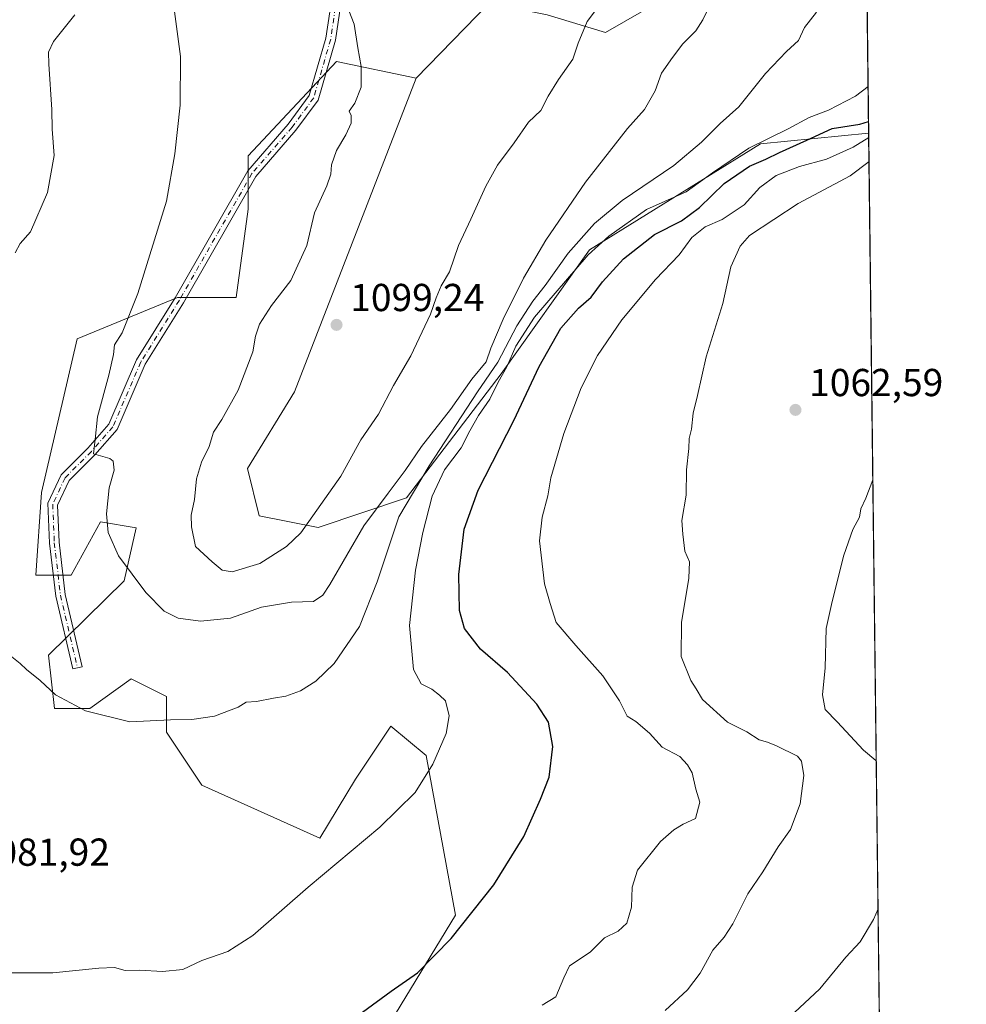
# Model space of a CAD drawing. Units: metres. Extents: x 580079 to 583515, y 4735837 to 4738190.
# Drawn here: x 583271 to 583515, y 4737728 to 4737981 of the extents above; entities that cross this region are included whole.
import ezdxf

# ---------------------------------------------------------------- set-up
doc = ezdxf.new("R2010")
doc.units = ezdxf.units.M
doc.header["$MEASUREMENT"] = 0
doc.linetypes.add('DGN Style 4', pattern=[2.6384748266838614, 1.318413404963828, -0.6592067024819142, 0.001648016756204785, -0.6592067024819142])
for name, color, linetype, lineweight in [('Arbolado forestal CxS', 92, 'Continuous', 0), ('Camino Cxs', 7, 'Continuous', 0), ('Camino eje', 30, 'DGN Style 4', 13), ('Comarca CxS', 21, 'Continuous', 0), ('Comunidad Autónoma CxS', 142, 'Continuous', 0), ('Cultivos leñosos CxS', 92, 'Continuous', 0), ('Curva de nivel maestra', 30, 'Continuous', 30), ('Curva de nivel normal', 30, 'Continuous', 0), ('Entidad de ámbito territorial CxS', 92, 'Continuous', 0), ('Matorral CxS', 135, 'Continuous', 0), ('Municipio CxS', 4, 'Continuous', 0), ('Pastizal CxS', 92, 'Continuous', 0), ('Provincia CxS', 1, 'Continuous', 0), ('Punto de cota en terreno', 7, 'Continuous', 0), ('Rótulo de punto de cota en terreno', 7, 'Continuous', 0)]:
    doc.layers.add(name, color=color, linetype=linetype, lineweight=lineweight)
doc.styles.add('Style-Arial', font='txt')

# ---------------------------------------------------------------- blocks, each defined once
blk = doc.blocks.new('*U14')
at = {"layer": 'Arbolado forestal CxS', "color": 92, "linetype": 'Continuous', "lineweight": 0}
blk.add_polyline3d([(583366.7055000003, 4737723.4221, 1074.061300000001), (583383.3837000001, 4737750.728700001, 1075.573999999993), (583375.8037, 4737791.687899999, 1080.368499999997), (583366.7068999996, 4737799.272700001, 1081.739000000002), (583357.6095000004, 4737785.619899999, 1081.742299999998), (583348.5115, 4737770.450300001, 1081.153999999995), (583318.1876999997, 4737784.103900001, 1083.207399999999), (583309.0913000006, 4737797.757099999, 1084.638200000001), (583309.0915000001, 4737806.8597, 1085.869399999996), (583299.9930999996, 4737811.4111, 1086.3799), (583289.3803000003, 4737803.826099999, 1085.143500000006), (583280.2823000001, 4737803.826300001, 1084.623399999997), (583278.7666999997, 4737817.4793, 1085.522299999997), (583298.2109000003, 4737836.5691, 1089.302599999996), (583301.2429000001, 4737850.221899999, 1090.605599999995), (583292.1463000001, 4737851.739900001, 1089.286699999997), (583284.5645000003, 4737838.0867, 1087.914999999994), (583275.4672999998, 4737838.0867, 1086.752900000007), (583276.9845000004, 4737859.3255, 1088.030499999993), (583286.0818999996, 4737898.766899999, 1088.041800000006), (583311.8580999998, 4737909.385500001, 1091.025599999994), (583327.0198999997, 4737909.3851, 1092.496499999994), (583330.0522999996, 4737932.141100001, 1092.195800000001), (583330.0526999999, 4737945.7941, 1091.970499999996), (583352.7969000004, 4737970.066500001, 1094.108699999997), (583373.2407000001, 4737965.7521, 1097.809500000003), (583341.9852999998, 4737885.2071, 1097.038), (583329.8552999999, 4737865.486099999, 1096.099600000001), (583332.8872999996, 4737853.349500001, 1096.3943), (583348.0494999997, 4737850.314900001, 1094.781099999993), (583370.7927000001, 4737857.899300001, 1087.685700000002), (583395.0531000001, 4737889.7567, 1084.773199999996), (583417.7966999998, 4737921.6143, 1083.1351), (583461.7669000002, 4737948.9191, 1080.933600000004), (583489.5499999998, 4737951.630999999, 1074.905499999993), (583497.3135000002, 4737309.9648, 958.9878000000026)], dxfattribs=at)
blk = doc.blocks.new('5PATER')
at = {"layer": 'Cultivos leñosos CxS', "linetype": 'Continuous', "lineweight": 0}
h = blk.add_hatch(color=51, dxfattribs=at)
edge = h.paths.add_edge_path()
edge.add_ellipse((0, 0), major_axis=(-0.1095731443231308, -0.1110710700762829), ratio=0.9994222409660322, start_angle=0, end_angle=360)

msp = doc.modelspace()

# ---------------------------------------------------------------- linework, layer by layer
at = {"layer": 'Arbolado forestal CxS', "color": 92, "linetype": 'Continuous', "lineweight": 0, "extrusion": (0.002150593861667763, -0.1777478458272901, 0.9840737158616727), "elevation": -839848.060830831, "flags": 128}
msp.add_lwpolyline([(640767.7321734817, 4655396.740895026), (640767.7321734817, 4654744.642323211)], dxfattribs=at)
at = {"layer": 'Arbolado forestal CxS', "color": 92, "linetype": 'Continuous', "lineweight": 0}
for points in [[(583373.2407000001, 4737965.7521, 1097.809500000003), (583352.7969000004, 4737970.066500001, 1094.108699999997), (583330.0526999999, 4737945.7941, 1091.970499999996), (583330.0522999996, 4737932.141100001, 1092.195800000001), (583327.0198999997, 4737909.3851, 1092.496499999994), (583311.8580999998, 4737909.385500001, 1091.025599999994), (583286.0818999996, 4737898.766899999, 1088.041800000006), (583276.9845000004, 4737859.3255, 1088.030499999993), (583275.4672999998, 4737838.0867, 1086.752900000007), (583284.5645000003, 4737838.0867, 1087.914999999994), (583292.1463000001, 4737851.739900001, 1089.286699999997), (583301.2429000001, 4737850.221899999, 1090.605599999995), (583298.2109000003, 4737836.5691, 1089.302599999996), (583278.7666999997, 4737817.4793, 1085.522299999997), (583280.2823000001, 4737803.826300001, 1084.623399999997), (583289.3803000003, 4737803.826099999, 1085.143500000006), (583299.9930999996, 4737811.4111, 1086.3799), (583309.0915000001, 4737806.8597, 1085.869399999996), (583309.0913000006, 4737797.757099999, 1084.638200000001), (583318.1876999997, 4737784.103900001, 1083.207399999999), (583348.5115, 4737770.450300001, 1081.153999999995), (583357.6095000004, 4737785.619899999, 1081.742299999998), (583366.7068999996, 4737799.272700001, 1081.739000000002), (583375.8037, 4737791.687899999, 1080.368499999997), (583383.3837000001, 4737750.728700001, 1075.573999999993), (583366.7055000003, 4737723.4221, 1074.061300000001)], [(583373.2407000001, 4737965.7521, 1097.809500000003), (583341.9852999998, 4737885.2071, 1097.038), (583329.8552999999, 4737865.486099999, 1096.099600000001), (583332.8872999996, 4737853.349500001, 1096.3943), (583348.0494999997, 4737850.314900001, 1094.781099999993), (583370.7927000001, 4737857.899300001, 1087.685700000002), (583395.0531000001, 4737889.7567, 1084.773199999996), (583417.7966999998, 4737921.6143, 1083.1351), (583461.7669000002, 4737948.9191, 1080.933600000004), (583489.5499999998, 4737951.630999999, 1074.905499999993)]]:
    msp.add_polyline3d(points, dxfattribs=at)
at = {"layer": 'Camino Cxs', "color": 7, "linetype": 'Continuous', "lineweight": 0}
for points in [[(583354.4627, 4737988.896700001, 1109.321200000006), (583352.4962999999, 4737975.5251, 1095.945300000007), (583348.0450999998, 4737960.1481, 1099.323000000004), (583342.3273, 4737952.3881, 1093.192800000004), (583332.0554999998, 4737940.5363, 1097.107099999994), (583313.4508999996, 4737908.076900001, 1091.506500000003), (583303.5673000002, 4737892.263300001, 1091.714800000002), (583296.3835000005, 4737875.501300001, 1096.982399999994), (583290.6697000006, 4737868.971100001, 1090.526299999998), (583284.0477, 4737862.348900001, 1090.314400000003), (583281.0954999998, 4737856.0757, 1090.273199999996), (583281.4782999996, 4737846.507300001, 1096.017900000006), (583283.0519000003, 4737833.1315, 1087.785099999994), (583287.4014999997, 4737814.546900001, 1093.445699999997), (583284.9672999998, 4737813.977299999, 1093.396599999993), (583280.5855, 4737832.699100001, 1087.288), (583278.9841, 4737846.311100001, 1092.979000000007), (583278.5730999997, 4737856.5869, 1088.854200000002), (583281.9713000003, 4737863.808300001, 1089.092300000004), (583288.8431000002, 4737870.6801, 1090.938399999999), (583294.2414999995, 4737876.8497, 1097.153999999995), (583301.3453000002, 4737893.425100001, 1092.690600000002), (583311.3057000004, 4737909.361500001, 1091.211299999995), (583330.0072999997, 4737941.9901, 1095.534700000004), (583340.3733000001, 4737953.9507, 1092.905400000004), (583345.7676999997, 4737961.2719, 1096.003299999997), (583350.0477, 4737976.0569, 1094.952000000005), (583352.0499, 4737989.672900001, 1108.0242)], [(583287.4014999997, 4737814.546900001, 1093.445699999997), (583284.9672999998, 4737813.977299999, 1093.396599999993), (583280.5855, 4737832.699100001, 1087.288), (583278.9841, 4737846.311100001, 1092.979000000007), (583278.5730999997, 4737856.5869, 1088.854200000002), (583281.9713000003, 4737863.808300001, 1089.092300000004), (583288.8431000002, 4737870.6801, 1090.938399999999), (583294.2414999995, 4737876.8497, 1097.153999999995), (583301.3453000002, 4737893.425100001, 1092.690600000002), (583311.3057000004, 4737909.361500001, 1091.211299999995), (583330.0072999997, 4737941.9901, 1095.534700000004), (583340.3733000001, 4737953.9507, 1092.905400000004), (583345.7676999997, 4737961.2719, 1096.003299999997), (583350.0477, 4737976.0569, 1094.952000000005), (583352.0499, 4737989.672900001, 1108.0242)], [(583354.4627, 4737988.896700001, 1109.321200000006), (583352.4962999999, 4737975.5251, 1095.945300000007), (583348.0450999998, 4737960.1481, 1099.323000000004), (583342.3273, 4737952.3881, 1093.192800000004), (583332.0554999998, 4737940.5363, 1097.107099999994), (583313.4508999996, 4737908.076900001, 1091.506500000003), (583303.5673000002, 4737892.263300001, 1091.714800000002), (583296.3835000005, 4737875.501300001, 1096.982399999994), (583290.6697000006, 4737868.971100001, 1090.526299999998), (583284.0477, 4737862.348900001, 1090.314400000003), (583281.0954999998, 4737856.0757, 1090.273199999996), (583281.4782999996, 4737846.507300001, 1096.017900000006), (583283.0519000003, 4737833.1315, 1087.785099999994), (583287.4014999997, 4737814.546900001, 1093.445699999997)]]:
    msp.add_polyline3d(points, dxfattribs=at)
at = {"layer": 'Camino eje', "color": 30, "linetype": 'DGN Style 4', "lineweight": 13}
msp.add_polyline3d([(583353.2562999995, 4737989.2849, 1108.714800000002), (583351.2719000002, 4737975.790899999, 1095.448499999999), (583346.9062999999, 4737960.709899999, 1097.444300000003), (583341.3503000002, 4737953.169500001, 1093.026199999993), (583331.0314999997, 4737941.2631, 1096.348100000003), (583312.3783, 4737908.7193, 1091.362399999998), (583302.4562999997, 4737892.8441, 1091.873399999997), (583295.3125, 4737876.1755, 1097.030100000004), (583289.7565000001, 4737869.8255, 1090.702699999994), (583283.0094999997, 4737863.078700001, 1089.487299999994), (583279.8343000002, 4737856.331300001, 1089.555200000003), (583280.2311000006, 4737846.4091, 1094.504199999996), (583281.8186999997, 4737832.915300001, 1087.504499999996), (583286.1842999998, 4737814.2621, 1093.471600000005)], dxfattribs=at)
at = {"layer": 'Comarca CxS', "color": 21, "linetype": 'Continuous', "lineweight": 0, "flags": 128}
msp.add_lwpolyline([(581637.8425410964, 4735854.868818368), (580105.8300006064, 4735836.729982603), (580098.5136703262, 4736467.103364695), (580078.9800006073, 4738150.11998258), (582954.7127216536, 4738184.188125701), (583486.6600006327, 4738190.489982581), (583499.42983017, 4737135.051481231), (583505.8648614492, 4736603.190053636), (583508.3076515297, 4736401.291140812), (583514.6500006339, 4735877.089982604), (582651.9970744043, 4735866.876280472)], close=True, dxfattribs=at)
at = {"layer": 'Comunidad Autónoma CxS', "color": 142, "linetype": 'Continuous', "lineweight": 0, "flags": 128}
msp.add_lwpolyline([(581637.8425410964, 4735854.868818368), (580105.8300006064, 4735836.729982603), (580098.5136703262, 4736467.103364695), (580078.9800006073, 4738150.11998258), (582954.7127216536, 4738184.188125701), (583486.6600006327, 4738190.489982581), (583499.42983017, 4737135.051481231), (583505.8648614492, 4736603.190053636), (583508.3076515297, 4736401.291140812), (583514.6500006339, 4735877.089982604), (582651.9970744043, 4735866.876280472)], close=True, dxfattribs=at)
at = {"layer": 'Curva de nivel maestra', "color": 30, "linetype": 'Continuous', "lineweight": 30, "elevation": 1075, "flags": 128}
msp.add_lwpolyline([(583359.4600000001, 4737725.7601), (583366.8499999996, 4737731.1501), (583373.5999999996, 4737735.880100001), (583382.2400000002, 4737744.720100001), (583393.2100000001, 4737758.540100001), (583400.9100000003, 4737770.920100001), (583405.1600000003, 4737780.540100001), (583407.4400000004, 4737786.130100001), (583408.3600000005, 4737794.0001), (583407.2199999997, 4737800.300100001), (583404.25, 4737804.9101), (583396.6900000004, 4737813.090100001), (583389.7699999996, 4737819.090100001), (583385.6699999999, 4737824.3201), (583384.3700000001, 4737829.020099999), (583384.2400000002, 4737838.220100001), (583385.5899999999, 4737849.9001), (583389.1399999997, 4737859.9001), (583398.3899999997, 4737877.790100001), (583404.9000000004, 4737891.700099999), (583410.4000000004, 4737901.520099999), (583415, 4737906.690099999), (583418.2599999999, 4737909.520099999), (583421.1299999999, 4737913.460100001), (583426.5199999996, 4737919.340100001), (583434.4900000002, 4737925.620100001), (583441.4600000001, 4737929.100099999), (583446.0599999996, 4737932.530099999), (583452.3700000001, 4737938.670100001), (583458.9500000002, 4737943.190099999), (583463.1500000004, 4737944.940099999), (583466.5899999999, 4737946.700099999), (583473.6200000001, 4737949.8101), (583480.1600000003, 4737952.8101), (583487.29, 4737953.9301), (583489.5137, 4737954.6283)], dxfattribs=at)
at = {"layer": 'Curva de nivel normal', "color": 30, "linetype": 'Continuous', "lineweight": 0, "flags": 128}
for points, elevation in [([(583419.8399999999, 4737983.8101), (583417.2199999997, 4737980.290100001), (583414.9100000003, 4737974.790100001), (583413.5, 4737970.630100001), (583409.8399999999, 4737965.460100001), (583407.2100000001, 4737961.130100001), (583405.3099999996, 4737957.460100001), (583402.1299999999, 4737954.460100001), (583398.4400000004, 4737949.130100001), (583394.1600000003, 4737943.450099999), (583391.1299999999, 4737938.0101), (583387.3300000001, 4737929.540100001), (583384.1200000001, 4737922.7401), (583381.79, 4737916.030099999), (583379.6500000004, 4737912.380100001), (583378.3499999996, 4737909.360099999), (583376.9600000001, 4737905.130100001), (583371.8799999999, 4737894.460100001), (583367.3899999997, 4737886.800100001), (583363.5599999996, 4737879.460100001), (583359.0199999996, 4737872.800100001), (583353.8399999999, 4737863.470100001), (583343.6100000005, 4737848.9801), (583339.8799999999, 4737845.390100001), (583333.0700000003, 4737841.0601), (583325.9600000001, 4737838.920100001), (583323.4000000004, 4737839.3201), (583320.8200000003, 4737841.460100001), (583316.5099999999, 4737845.470100001), (583315.4900000002, 4737850.470100001), (583315.3799999999, 4737853.470100001), (583316.2400000002, 4737857.470100001), (583316.79, 4737862.8101), (583318.0700000003, 4737867.140100001), (583320.0800000001, 4737871.140100001), (583321.1799999997, 4737874.800100001), (583323.3099999996, 4737878.090100001), (583327.4900000002, 4737885.640100001), (583331.2999999998, 4737895.470100001), (583331.9800000004, 4737899.5101), (583332.9600000001, 4737902.5801), (583336.0300000003, 4737907.3201), (583341.0199999996, 4737913.800100001), (583345.1500000004, 4737922.800100001), (583347.0999999996, 4737931.130100001), (583350.2599999999, 4737938.130100001), (583351.3399999999, 4737941.130100001), (583351.4699999997, 4737943.460100001), (583352.7599999999, 4737947.1801), (583355.1900000004, 4737951.200099999), (583356.5199999996, 4737954.210100001), (583356.5599999996, 4737956.200099999), (583356.04, 4737957.300100001), (583357.4900000002, 4737959.300100001), (583359.1100000005, 4737963.420100001), (583359.0999999996, 4737968.800100001), (583358.2800000003, 4737973.520099999), (583357.3300000001, 4737979.6801), (583354.7599999999, 4737986.340100001)], 1095), ([(583311.1600000003, 4737982.850099999), (583312.6399999997, 4737971.290100001), (583312.6200000001, 4737958.800100001), (583311.2000000002, 4737946.3301), (583309.04, 4737934.120100001), (583301.7400000002, 4737910.460100001), (583297.6399999997, 4737900.300100001), (583295.7199999997, 4737897.210100001), (583295.4100000003, 4737894.800100001), (583294.2400000002, 4737889.460100001), (583291.3499999996, 4737878.770099999), (583290.75, 4737872.890100001), (583290.3200000003, 4737869.220100001), (583294.4699999997, 4737868.0601), (583295.3600000005, 4737867.3201), (583295.6299999999, 4737865.0701), (583294.3099999996, 4737860.470100001), (583293.6600000003, 4737853.8101), (583294.0800000001, 4737848.9901), (583296.75, 4737843.050100001), (583303.7999999998, 4737833.620100001), (583308.5, 4737828.780099999), (583312.0300000003, 4737827.050100001), (583317.8200000003, 4737826.280099999), (583325.4900000002, 4737827.040100001), (583333.4900000002, 4737829.800100001), (583341.1600000003, 4737831.120100001), (583346.8200000003, 4737831.3201), (583349.25, 4737832.950099999), (583351.0300000003, 4737835.6801), (583359.7599999999, 4737850.700099999), (583366.0199999996, 4737859.140100001), (583370.4400000004, 4737864.970100001), (583374.5800000001, 4737871.120100001), (583382.0300000003, 4737880.630100001), (583387.54, 4737888.460100001), (583391.2300000004, 4737892.860099999), (583392.4400000004, 4737896.370100001), (583395.6399999997, 4737903.860099999), (583400.7999999998, 4737914.380100001), (583406.5800000001, 4737924.140100001), (583416.8099999996, 4737939.050100001), (583427.5999999996, 4737952.800100001), (583431.9600000001, 4737957.7301), (583434.6600000003, 4737962.530099999), (583436.2800000003, 4737967.0601), (583439.1399999997, 4737971.040100001), (583441.7999999998, 4737974.5601), (583445.0899999999, 4737977.9001), (583446.9299999997, 4737980.720100001), (583448.7400000002, 4737984.4001)], 1090), ([(583269.3300000001, 4737817.100099999), (583271.5, 4737815.340100001), (583273.0999999996, 4737813.860099999), (583276.5899999999, 4737811.030099999), (583280.5800000001, 4737807.340100001), (583288.2300000004, 4737803.200099999), (583299.6900000004, 4737800.370100001), (583310.1399999997, 4737800.920100001), (583315.6200000001, 4737800.970100001), (583321.4199999999, 4737801.800100001), (583327.4900000002, 4737804.190099999), (583329.5199999996, 4737805.440099999), (583332.2100000001, 4737805.640100001), (583336.5700000003, 4737806.4801), (583339.75, 4737806.970100001), (583343.4900000002, 4737808.340100001), (583347.4900000002, 4737810.800100001), (583352.1500000004, 4737815.4001), (583358.6799999997, 4737824.870100001), (583363.2599999999, 4737836.370100001), (583368.8099999996, 4737853.030099999), (583376.6100000005, 4737866.140100001), (583388.9699999997, 4737885.130100001), (583394.2300000004, 4737892.800100001), (583399.1399999997, 4737902.130100001), (583403.2400000002, 4737908.460100001), (583406.4199999999, 4737912.460100001), (583412.3300000001, 4737920.800100001), (583419.0499999998, 4737928.460100001), (583426.2000000002, 4737934.360099999), (583439.4400000004, 4737943.360099999), (583446.5899999999, 4737949.280099999), (583451.3399999999, 4737954.140100001), (583456.1500000004, 4737958.420100001), (583463.0300000003, 4737966.9901), (583468.4299999997, 4737972.600099999), (583471.54, 4737975.460100001), (583473.0899999999, 4737978.800100001), (583476.1799999997, 4737982.7301)], 1085), ([(583285.5, 4737982.050100001), (583280.0700000003, 4737975.1801), (583278.7599999999, 4737972.420100001), (583278.8300000001, 4737969.3201), (583279.5800000001, 4737957.710100001), (583279.6600000003, 4737952.6601), (583280.2300000004, 4737945.880100001), (583278.5199999996, 4737936.360099999), (583274.1200000001, 4737926.3201), (583271.5, 4737923.2601), (583270.1900000004, 4737920.860099999)], 1085), ([(583489.4045000002, 4737963.6536), (583486.1500000004, 4737961.100099999), (583479.2000000002, 4737957.5801), (583474.25, 4737955.620100001), (583468.8300000001, 4737952.7501), (583458.75, 4737947.790100001), (583449.3700000001, 4737941.470100001), (583442.6600000003, 4737936.5701), (583432.4800000004, 4737932.030099999), (583422.7800000003, 4737925.190099999), (583417.4800000004, 4737920.340100001), (583403.6900000004, 4737904.360099999), (583398.8399999999, 4737896.920100001), (583396.5499999998, 4737891.590100001), (583394.3399999999, 4737887.640100001), (583392.1600000003, 4737883.2601), (583389.2599999999, 4737879.130100001), (583387.0199999996, 4737875.140100001), (583384.8200000003, 4737870.8101), (583380.4900000002, 4737865.140100001), (583377.3700000001, 4737858.370100001), (583374.9800000004, 4737848.9901), (583373.0499999998, 4737839.360099999), (583371.5199999996, 4737825.170100001), (583372.5199999996, 4737813.840100001), (583374.5599999996, 4737810.170100001), (583377.2699999996, 4737808.790100001), (583379.2699999996, 4737807.220100001), (583380.7599999999, 4737805.7501), (583381.7300000004, 4737801.920100001), (583380.9199999999, 4737797.380100001), (583377.54, 4737789.540100001), (583372.9800000004, 4737782.2501), (583363.8899999997, 4737773.340100001), (583345.5199999996, 4737757.880100001), (583331.29, 4737745.440099999), (583324.8200000003, 4737741.350099999), (583318.1600000003, 4737739.040100001), (583313.2999999998, 4737736.710100001), (583308.0599999996, 4737736.200099999), (583302.1299999999, 4737736.610099999), (583298.4800000004, 4737736.4901), (583295.7199999997, 4737737.270099999), (583291.7100000001, 4737737.110099999), (583279.8799999999, 4737735.850099999), (583266.8300000001, 4737735.9101)], 1080), ([(583489.5634000005, 4737950.5176), (583485.5300000003, 4737948.0701), (583478.7199999997, 4737944.920100001), (583471.7599999999, 4737943.100099999), (583465.8099999996, 4737940.720100001), (583461.5700000003, 4737937.640100001), (583457.5199999996, 4737933.2501), (583451.9100000003, 4737929.4801), (583447.5599999996, 4737927.5801), (583444.1200000001, 4737924.800100001), (583440.8700000001, 4737920.3301), (583434.7199999997, 4737914.020099999), (583426.1200000001, 4737903.670100001), (583419.8700000001, 4737894.4801), (583415.6200000001, 4737886.220100001), (583411.1699999999, 4737874.4801), (583407.9000000004, 4737863.0601), (583407.0999999996, 4737858.470100001), (583405.6699999999, 4737852.9901), (583404.9100000003, 4737846.890100001), (583406.2599999999, 4737835.8101), (583407.7199999997, 4737830.770099999), (583409.2699999996, 4737825.890100001), (583414.3099999996, 4737819.970100001), (583421.2199999997, 4737812.210100001), (583425.4699999997, 4737805.800100001), (583427.4900000002, 4737801.8201), (583429.7300000004, 4737800.460100001), (583433.2000000002, 4737797.470100001), (583436.5, 4737793.9001), (583441.0199999996, 4737791.4301), (583443, 4737789.340100001), (583444.2000000002, 4737787.280099999), (583445.0999999996, 4737783.100099999), (583446.1699999999, 4737779.7601), (583445.0099999999, 4737775.5701), (583441.8899999997, 4737774.0701), (583439.4699999997, 4737772.670100001), (583436.04, 4737769.620100001), (583430.1299999999, 4737762.300100001), (583428.7400000002, 4737757.9001), (583428.5599999996, 4737752.7501), (583427.3700000001, 4737748.6801), (583425.1500000004, 4737746.5801), (583421.6799999997, 4737744.850099999), (583417.9299999997, 4737741.220100001), (583412.6900000004, 4737737.6501), (583411.2100000001, 4737734.5801), (583409.1600000003, 4737729.7601), (583405.6500000004, 4737727.590100001)], 1070), ([(583489.6383999996, 4737944.325099999), (583484.8099999996, 4737940.6601), (583471.4199999999, 4737933.520099999), (583458.9600000001, 4737925.300100001), (583456.54, 4737922.5801), (583454.1299999999, 4737917.270099999), (583452.0599999996, 4737907.8301), (583447.7999999998, 4737894.130100001), (583445.5499999998, 4737884.2601), (583444.4699999997, 4737879.670100001), (583444.0300000003, 4737875.610099999), (583443.4199999999, 4737873.170100001), (583443.3700000001, 4737870.600099999), (583442.7400000002, 4737865.120100001), (583442.6799999997, 4737858.590100001), (583441.5499999998, 4737852.090100001), (583441.79, 4737848.5601), (583442.2800000003, 4737844.200099999), (583443.4800000004, 4737841.470100001), (583443.2999999998, 4737837.290100001), (583441.4100000003, 4737825.870100001), (583441.3300000001, 4737817.190099999), (583443.8399999999, 4737810.960100001), (583445.2199999997, 4737808.880100001), (583446.8399999999, 4737806.090100001), (583453.2699999996, 4737800.300100001), (583458.2199999997, 4737797.8101), (583461.3899999997, 4737795.720100001), (583463.5199999996, 4737795.1801), (583465.8600000005, 4737794.1801), (583471.2199999997, 4737791.600099999), (583472.2599999999, 4737790.2501), (583472.8499999996, 4737786.620100001), (583471.9199999999, 4737779.280099999), (583469.4299999997, 4737772.720100001), (583466.25, 4737768.290100001), (583462.3700000001, 4737761.8201), (583458.4900000002, 4737756.1501), (583454.6699999999, 4737748.4801), (583452.4299999997, 4737745.050100001), (583449.4600000001, 4737741.7401), (583446.25, 4737735.800100001), (583442.9500000002, 4737731.4801), (583437.2300000004, 4737726.2301)], 1065), ([(583491.5014000004, 4737790.346200001), (583491.3799999999, 4737790.440099999), (583488.2199999997, 4737793.140100001), (583481.4600000001, 4737800.4001), (583478.4000000004, 4737803.5701), (583477.6699999999, 4737807.3301), (583478.4000000004, 4737814.2401), (583478.6100000005, 4737824.3301), (583480.2000000002, 4737831.2601), (583483.1500000004, 4737843.2401), (583485.4800000004, 4737849.780099999), (583487.1799999997, 4737852.970100001), (583487.5700000003, 4737855.140100001), (583488.79, 4737857.8101), (583490.6276000004, 4737862.5626)], 1060), ([(583470.5099999999, 4737725.720100001), (583476.9900000002, 4737731.790100001), (583483.7100000001, 4737739.920100001), (583487.3600000005, 4737743.880100001), (583490.7999999998, 4737749.5801), (583491.9617999997, 4737752.2897)], 1060)]:
    msp.add_lwpolyline(points, dxfattribs=dict(at, elevation=elevation))
at = {"layer": 'Entidad de ámbito territorial CxS', "color": 92, "linetype": 'Continuous', "lineweight": 0, "flags": 128}
msp.add_lwpolyline([(582900.3660000003, 4737714.621), (582898.6900000012, 4737760.827999999), (582898.292000001, 4737776.238000001), (582896.8189999994, 4737833.453000001), (582895.9489999999, 4737877.006999998), (582895.7999999989, 4737883.09), (582895.1120000003, 4737911.287), (582896.6929999993, 4737930.369000001), (582897.0579999997, 4737946.253000001), (582902.3959999998, 4737983.438), (582910.0900000007, 4738024.094000001), (582920.7889999994, 4738067.341999999), (582929.5429999998, 4738105.476), (582942.319000001, 4738146.094000001), (582955.073, 4738182.791), (582954.7127216536, 4738184.188125701), (583486.6600006327, 4738190.489982581), (583499.42983017, 4737135.051481231)], dxfattribs=at)
at = {"layer": 'Matorral CxS', "color": 135, "linetype": 'Continuous', "lineweight": 0, "extrusion": (0.001848817937734633, -0.1528170238253541, 0.9882527708543976), "elevation": -721898.6230763281, "flags": 128}
msp.add_lwpolyline([(640763.5621903306, 4675236.194203654), (640763.5621903306, 4675139.709397115)], dxfattribs=at)
at = {"layer": 'Matorral CxS', "color": 135, "linetype": 'Continuous', "lineweight": 0}
msp.add_polyline3d([(583489.5499999998, 4737951.630999999, 1074.905499999993), (583461.7669000002, 4737948.9191, 1080.933600000004), (583417.7966999998, 4737921.6143, 1083.1351), (583395.0531000001, 4737889.7567, 1084.773199999996), (583370.7927000001, 4737857.899300001, 1087.685700000002), (583348.0494999997, 4737850.314900001, 1094.781099999993), (583332.8872999996, 4737853.349500001, 1096.3943), (583329.8552999999, 4737865.486099999, 1096.099600000001), (583341.9852999998, 4737885.2071, 1097.038), (583373.2407000001, 4737965.7521, 1097.809500000003), (583391.9848999997, 4737985.004699999, 1099.197100000005), (583406.9477000004, 4737982.010700001, 1097.184200000003), (583421.9106999999, 4737977.520099999, 1094.218999999998), (583432.3847000003, 4737983.506899999, 1093.195099999997), (583463.8059, 4738016.4351, 1091.069300000003), (583483.2585000005, 4738046.3709, 1090.445099999997), (583488.3964000001, 4738046.975299999, 1089.650999999998)], close=True, dxfattribs=at)
for points in [[(583488.3964000001, 4738046.975299999, 1089.650999999998), (583483.2585000005, 4738046.3709, 1090.445099999997), (583463.8059, 4738016.4351, 1091.069300000003), (583432.3847000003, 4737983.506899999, 1093.195099999997), (583421.9106999999, 4737977.520099999, 1094.218999999998), (583406.9477000004, 4737982.010700001, 1097.184200000003), (583391.9848999997, 4737985.004699999, 1099.197100000005), (583373.2407000001, 4737965.7521, 1097.809500000003)], [(583373.2407000001, 4737965.7521, 1097.809500000003), (583341.9852999998, 4737885.2071, 1097.038), (583329.8552999999, 4737865.486099999, 1096.099600000001), (583332.8872999996, 4737853.349500001, 1096.3943), (583348.0494999997, 4737850.314900001, 1094.781099999993), (583370.7927000001, 4737857.899300001, 1087.685700000002), (583395.0531000001, 4737889.7567, 1084.773199999996), (583417.7966999998, 4737921.6143, 1083.1351), (583461.7669000002, 4737948.9191, 1080.933600000004), (583489.5499999998, 4737951.630999999, 1074.905499999993)]]:
    msp.add_polyline3d(points, dxfattribs=at)
at = {"layer": 'Municipio CxS', "color": 4, "linetype": 'Continuous', "lineweight": 0, "flags": 128}
msp.add_lwpolyline([(582900.3660000003, 4737714.621), (582898.6900000012, 4737760.827999999), (582898.292000001, 4737776.238000001), (582896.8189999994, 4737833.453000001), (582895.9489999999, 4737877.006999998), (582895.7999999989, 4737883.09), (582895.1120000003, 4737911.287), (582896.6929999993, 4737930.369000001), (582897.0579999997, 4737946.253000001), (582902.3959999998, 4737983.438), (582910.0900000007, 4738024.094000001), (582920.7889999994, 4738067.341999999), (582929.5429999998, 4738105.476), (582942.319000001, 4738146.094000001), (582955.073, 4738182.791), (582954.7127216536, 4738184.188125701), (583486.6600006327, 4738190.489982581), (583499.42983017, 4737135.051481231)], dxfattribs=at)
at = {"layer": 'Pastizal CxS', "color": 92, "linetype": 'Continuous', "lineweight": 0}
for points in [[(583488.3964000001, 4738046.975299999, 1089.650999999998), (583483.2585000005, 4738046.3709, 1090.445099999997), (583463.8059, 4738016.4351, 1091.069300000003), (583432.3847000003, 4737983.506899999, 1093.195099999997), (583421.9106999999, 4737977.520099999, 1094.218999999998), (583406.9477000004, 4737982.010700001, 1097.184200000003), (583391.9848999997, 4737985.004699999, 1099.197100000005), (583373.2407000001, 4737965.7521, 1097.809500000003)], [(583391.9848999997, 4737985.004699999, 1099.197100000005), (583373.2407000001, 4737965.7521, 1097.809500000003), (583352.7969000004, 4737970.066500001, 1094.108699999997), (583330.0526999999, 4737945.7941, 1091.970499999996), (583330.0522999996, 4737932.141100001, 1092.195800000001), (583327.0198999997, 4737909.3851, 1092.496499999994), (583311.8580999998, 4737909.385500001, 1091.025599999994), (583286.0818999996, 4737898.766899999, 1088.041800000006), (583276.9845000004, 4737859.3255, 1088.030499999993), (583275.4672999998, 4737838.0867, 1086.752900000007), (583284.5645000003, 4737838.0867, 1087.914999999994), (583292.1463000001, 4737851.739900001, 1089.286699999997), (583301.2429000001, 4737850.221899999, 1090.605599999995), (583298.2109000003, 4737836.5691, 1089.302599999996), (583278.7666999997, 4737817.4793, 1085.522299999997), (583280.2823000001, 4737803.826300001, 1084.623399999997), (583289.3803000003, 4737803.826099999, 1085.143500000006), (583299.9930999996, 4737811.4111, 1086.3799), (583309.0915000001, 4737806.8597, 1085.869399999996), (583309.0913000006, 4737797.757099999, 1084.638200000001), (583318.1876999997, 4737784.103900001, 1083.207399999999), (583348.5115, 4737770.450300001, 1081.153999999995), (583357.6095000004, 4737785.619899999, 1081.742299999998), (583366.7068999996, 4737799.272700001, 1081.739000000002), (583375.8037, 4737791.687899999, 1080.368499999997), (583383.3837000001, 4737750.728700001, 1075.573999999993), (583366.7055000003, 4737723.4221, 1074.061300000001)], [(583432.3847000003, 4737983.506899999, 1093.195099999997), (583421.9106999999, 4737977.520099999, 1094.218999999998), (583406.9477000004, 4737982.010700001, 1097.184200000003)], [(583373.2407000001, 4737965.7521, 1097.809500000003), (583352.7969000004, 4737970.066500001, 1094.108699999997), (583330.0526999999, 4737945.7941, 1091.970499999996), (583330.0522999996, 4737932.141100001, 1092.195800000001), (583327.0198999997, 4737909.3851, 1092.496499999994), (583311.8580999998, 4737909.385500001, 1091.025599999994), (583286.0818999996, 4737898.766899999, 1088.041800000006), (583276.9845000004, 4737859.3255, 1088.030499999993), (583275.4672999998, 4737838.0867, 1086.752900000007), (583284.5645000003, 4737838.0867, 1087.914999999994), (583292.1463000001, 4737851.739900001, 1089.286699999997), (583301.2429000001, 4737850.221899999, 1090.605599999995), (583298.2109000003, 4737836.5691, 1089.302599999996), (583278.7666999997, 4737817.4793, 1085.522299999997), (583280.2823000001, 4737803.826300001, 1084.623399999997), (583289.3803000003, 4737803.826099999, 1085.143500000006), (583299.9930999996, 4737811.4111, 1086.3799), (583309.0915000001, 4737806.8597, 1085.869399999996), (583309.0913000006, 4737797.757099999, 1084.638200000001), (583318.1876999997, 4737784.103900001, 1083.207399999999), (583348.5115, 4737770.450300001, 1081.153999999995), (583357.6095000004, 4737785.619899999, 1081.742299999998), (583366.7068999996, 4737799.272700001, 1081.739000000002), (583375.8037, 4737791.687899999, 1080.368499999997), (583383.3837000001, 4737750.728700001, 1075.573999999993), (583366.7055000003, 4737723.4221, 1074.061300000001)]]:
    msp.add_polyline3d(points, dxfattribs=at)
at = {"layer": 'Provincia CxS', "color": 1, "linetype": 'Continuous', "lineweight": 0, "flags": 128}
msp.add_lwpolyline([(581637.8425410964, 4735854.868818368), (580105.8300006064, 4735836.729982603), (580098.5136703262, 4736467.103364695), (580078.9800006073, 4738150.11998258), (582954.7127216536, 4738184.188125701), (583486.6600006327, 4738190.489982581), (583499.42983017, 4737135.051481231), (583505.8648614492, 4736603.190053636), (583508.3076515297, 4736401.291140812), (583514.6500006339, 4735877.089982604), (582651.9970744043, 4735866.876280472)], close=True, dxfattribs=at)

# ---------------------------------------------------------------- block references
at = {"layer": 'Arbolado forestal CxS', "color": 92, "linetype": 'Continuous', "lineweight": 0}
msp.add_blockref('*U14', (0, 0), dxfattribs=at)
at = {"layer": 'Punto de cota en terreno', "color": 7, "linetype": 'Continuous', "lineweight": 0, "xscale": 10, "yscale": 10, "zscale": 10}
for p in [(583352.7800000003, 4737902.380000001, 1099.240000000005), (583470.7400000002, 4737880.529999999, 1062.589999999997)]:
    msp.add_blockref('5PATER', p, dxfattribs=at)

# ---------------------------------------------------------------- texts
at = {"layer": 'Rótulo de punto de cota en terreno', "color": 7, "linetype": 'Continuous', "lineweight": 0, "style": 'Style-Arial'}
for s, p in [('1099,24', (583356.3077999996, 4737905.9078)), ('1062,59', (583474.2677999996, 4737884.057800001)), ('1081,92', (583260.0678000003, 4737763.397800001))]:
    msp.add_text(s, height=7.000000000000002, dxfattribs=at).set_placement(p)

doc.saveas('drawing.dxf')
